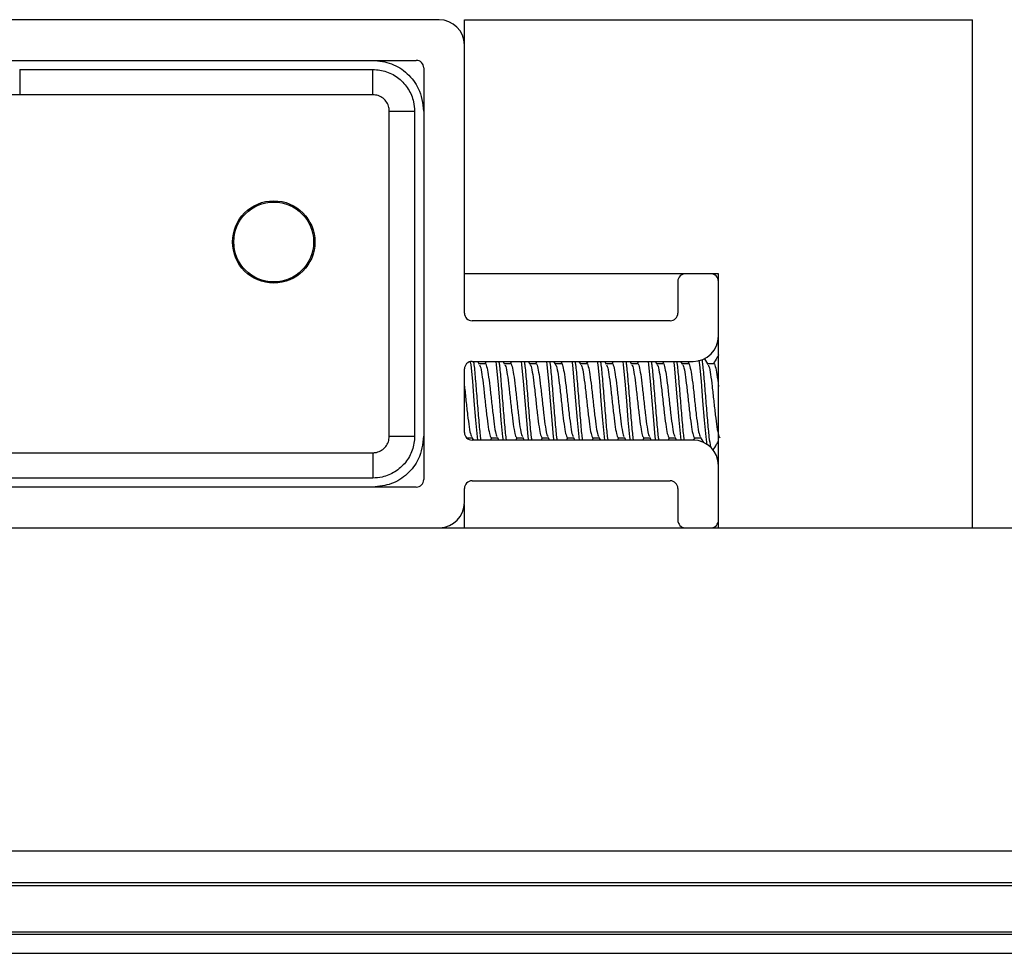
# Model space of a CAD drawing. Extents: x -264 to 1708, y -15 to 1162.
# Drawn here: x 829 to 838, y 984 to 992 of the extents above; entities that cross this region are included whole.
import ezdxf

# ---------------------------------------------------------------- set-up
doc = ezdxf.new("R2010")
doc.units = 0
doc.header["$MEASUREMENT"] = 0
doc.layers.get('0').update_dxf_attribs({"lineweight": 0})

msp = doc.modelspace()

# ---------------------------------------------------------------- linework, layer by layer
at = {"color": 18, "lineweight": 25, "true_color": 0x000000}
for p, q in [((832.7753, 992.1672), (825.6031, 992.1672)), ((832.9926, 992.1672), (837.3395, 992.1672)), ((832.9926, 989.9938), (832.9926, 992.1672)), ((837.3395, 987.8205), (837.3395, 992.1672)), ((832.9926, 989.6569), (832.9926, 991.9499)), ((825.7987, 991.8194), (832.5797, 991.8194)), ((829.1883, 991.7417), (829.1883, 991.5252)), ((832.2093, 991.5252), (832.2094, 991.7417)), ((832.6449, 991.7542), (832.6449, 988.2333)), ((832.2093, 991.5252), (829.1883, 991.5252)), ((832.3498, 991.3847), (832.5663, 991.3848)), ((835.1661, 989.9938), (832.9926, 989.9938)), ((835.1008, 989.9938), (834.8835, 989.9938)), ((835.1661, 987.8205), (835.1661, 989.9938)), ((834.8183, 989.9286), (834.8183, 989.6569)), ((835.1661, 989.4613), (835.1661, 989.9286)), ((834.7531, 989.5917), (833.0578, 989.5917)), ((835.0774, 989.2185), (835.0469, 989.2704)), ((832.9926, 988.6354), (832.9926, 989.1788)), ((833.0578, 989.244), (834.9487, 989.244)), ((833.1213, 989.2185), (833.1064, 989.244)), ((833.1692, 989.2241), (833.118, 989.2241)), ((833.1779, 989.244), (833.1662, 989.2241)), ((833.3387, 989.2185), (833.3237, 989.244)), ((833.3866, 989.2241), (833.3353, 989.2241)), ((833.3952, 989.244), (833.3836, 989.2241)), ((833.556, 989.2185), (833.541, 989.244)), ((833.6039, 989.2241), (833.5527, 989.2241)), ((833.6126, 989.244), (833.6009, 989.2241)), ((833.7733, 989.2185), (833.7584, 989.244)), ((833.8212, 989.2241), (833.77, 989.2241)), ((833.8299, 989.244), (833.8183, 989.2241)), ((833.9907, 989.2185), (833.9757, 989.244)), ((834.0386, 989.2241), (833.9874, 989.2241)), ((834.0473, 989.244), (834.0356, 989.2241)), ((834.208, 989.2185), (834.1931, 989.244)), ((834.2559, 989.2241), (834.2047, 989.2241)), ((834.2646, 989.244), (834.2529, 989.2241)), ((834.4254, 989.2185), (834.4104, 989.244)), ((834.4733, 989.2241), (834.422, 989.2241)), ((834.4819, 989.244), (834.4703, 989.2241)), ((834.6427, 989.2185), (834.6278, 989.244)), ((834.6906, 989.2241), (834.6394, 989.2241)), ((834.6993, 989.244), (834.6876, 989.2241)), ((834.86, 989.2185), (834.8451, 989.244)), ((834.9079, 989.2241), (834.8567, 989.2241)), ((834.9166, 989.244), (834.905, 989.2241)), ((835.1253, 989.2241), (835.0741, 989.2241)), ((832.3498, 988.6028), (832.5663, 988.6028)), ((833.0115, 988.59), (833.0575, 988.59)), ((833.0544, 988.5953), (833.0691, 988.5702)), ((833.215, 988.5702), (833.2266, 988.59)), ((833.2236, 988.59), (833.2748, 988.59)), ((833.2717, 988.5953), (833.2864, 988.5702)), ((833.4324, 988.5702), (833.444, 988.59)), ((833.4409, 988.59), (833.4922, 988.59)), ((833.4891, 988.5953), (833.5038, 988.5702)), ((833.6497, 988.5702), (833.6613, 988.59)), ((833.6582, 988.59), (833.7095, 988.59)), ((833.7064, 988.5953), (833.7211, 988.5702)), ((833.867, 988.5702), (833.8787, 988.59)), ((833.8756, 988.59), (833.9268, 988.59)), ((833.9238, 988.5953), (833.9385, 988.5702)), ((834.0844, 988.5702), (834.096, 988.59)), ((834.0929, 988.59), (834.1442, 988.59)), ((834.1411, 988.5953), (834.1558, 988.5702)), ((834.3017, 988.5702), (834.3133, 988.59)), ((834.3103, 988.59), (834.3615, 988.59)), ((834.3584, 988.5953), (834.3731, 988.5702)), ((834.5191, 988.5702), (834.5307, 988.59)), ((834.5276, 988.59), (834.5789, 988.59)), ((834.5758, 988.5953), (834.5905, 988.5702)), ((834.7364, 988.5702), (834.748, 988.59)), ((834.7449, 988.59), (834.7962, 988.59)), ((834.7931, 988.5953), (834.8078, 988.5702)), ((834.9532, 988.5694), (834.9654, 988.59)), ((834.9623, 988.59), (835.0135, 988.59)), ((835.0105, 988.5953), (835.0377, 988.5488)), ((834.9487, 988.5702), (833.0578, 988.5702)), ((826.1673, 988.4624), (832.2093, 988.4624)), ((832.2093, 988.4624), (832.2094, 988.2458)), ((835.1661, 987.8856), (835.1661, 988.3529)), ((832.5797, 988.1681), (825.7987, 988.1681)), ((833.0578, 988.2225), (834.7531, 988.2225)), ((832.9926, 988.0377), (832.9926, 988.1573)), ((834.8183, 988.1573), (834.8183, 987.8856)), ((832.9918, 988.0184), (832.9918, 987.8205)), ((820.4956, 987.8205), (837.8828, 987.8205)), ((820.4956, 985.0553), (837.8828, 985.0553)), ((820.4956, 984.7845), (837.8828, 984.7845)), ((820.4956, 984.7612), (837.8828, 984.7612)), ((537.7357, 984.3648), (859.8342, 984.3648)), ((537.7357, 984.3429), (859.8342, 984.3429)), ((537.7357, 984.1799), (859.8342, 984.1799))]:
    msp.add_line(p, q, dxfattribs=at)
for points in [[(829.1883, 991.7417), (829.623, 991.7417), (831.3617, 991.7417), (831.8846, 991.7417), (832.1444, 991.7417), (832.2094, 991.7417)], [(829.1883, 991.5252), (828.7536, 991.5252), (827.0149, 991.5252), (826.4921, 991.5252), (826.2323, 991.5252), (826.1673, 991.5252)], [(832.3498, 988.6028), (832.3498, 989.0498), (832.3498, 990.8377), (832.3498, 991.0599), (832.3498, 991.3198), (832.3498, 991.3847)], [(833.0432, 989.2405), (833.047, 989.2145), (833.0606, 989.0734), (833.0741, 988.9071), (833.0877, 988.7407), (833.1013, 988.5997), (833.1013, 988.5997), (833.1056, 988.5702)], [(833.2601, 989.244), (833.2643, 989.2145), (833.2779, 989.0734), (833.2915, 988.9071), (833.3051, 988.7407), (833.3187, 988.5997), (833.3187, 988.5997), (833.3229, 988.5702)], [(833.4774, 989.244), (833.4817, 989.2145), (833.4952, 989.0734), (833.5088, 988.9071), (833.5224, 988.7407), (833.536, 988.5997), (833.536, 988.5997), (833.5403, 988.5702)], [(833.6947, 989.244), (833.699, 989.2145), (833.7126, 989.0734), (833.7262, 988.9071), (833.7398, 988.7407), (833.7533, 988.5997), (833.7533, 988.5997), (833.7576, 988.5702)], [(833.9121, 989.244), (833.9163, 989.2145), (833.9299, 989.0734), (833.9435, 988.9071), (833.9571, 988.7407), (833.9707, 988.5997), (833.9707, 988.5997), (833.9749, 988.5702)], [(834.1294, 989.244), (834.1337, 989.2145), (834.1473, 989.0734), (834.1609, 988.9071), (834.1744, 988.7407), (834.188, 988.5997), (834.188, 988.5997), (834.1923, 988.5702)], [(834.3468, 989.244), (834.351, 989.2145), (834.3646, 989.0734), (834.3782, 988.9071), (834.3918, 988.7407), (834.4054, 988.5997), (834.4054, 988.5997), (834.4096, 988.5702)], [(834.5641, 989.244), (834.5684, 989.2145), (834.5819, 989.0734), (834.5955, 988.9071), (834.6091, 988.7407), (834.6227, 988.5997), (834.6227, 988.5997), (834.627, 988.5702)], [(834.7815, 989.244), (834.7857, 989.2145), (834.7993, 989.0734), (834.8129, 988.9071), (834.8265, 988.7407), (834.84, 988.5997), (834.84, 988.5997), (834.8443, 988.5702)], [(834.9974, 989.2538), (835.003, 989.2145), (835.0166, 989.0734), (835.0302, 988.9071), (835.0438, 988.7407), (835.0574, 988.5997), (835.0574, 988.5997), (835.0675, 988.5297)]]:
    msp.add_lwpolyline(points, dxfattribs=at)
for radius in [0.3523, 0.3414]:
    msp.add_circle((831.3617, 990.2655), radius, dxfattribs=at)
for points in [[(832.9926, 991.9499), (832.9926, 992.0699), (832.8953, 992.1672), (832.7753, 992.1672)], [(832.6449, 991.7542), (832.6449, 991.7903), (832.6157, 991.8194), (832.5797, 991.8194)], [(834.8835, 989.9938), (834.8475, 989.9938), (834.8183, 989.9646), (834.8183, 989.9286)], [(835.1661, 989.9286), (835.1661, 989.9646), (835.1369, 989.9938), (835.1008, 989.9938)], [(832.9926, 989.6569), (832.9926, 989.6209), (833.0218, 989.5917), (833.0578, 989.5917)], [(834.7531, 989.5917), (834.7891, 989.5917), (834.8183, 989.6209), (834.8183, 989.6569)], [(834.9487, 989.244), (835.0687, 989.244), (835.1661, 989.3413), (835.1661, 989.4613)], [(833.0578, 989.244), (833.0218, 989.244), (832.9926, 989.2148), (832.9926, 989.1788)], [(832.9926, 988.6354), (832.9926, 988.5994), (833.0218, 988.5702), (833.0578, 988.5702)], [(835.1661, 988.3529), (835.1661, 988.4729), (835.0687, 988.5702), (834.9487, 988.5702)], [(832.5797, 988.1681), (832.6157, 988.1681), (832.6449, 988.1973), (832.6449, 988.2333)], [(833.0578, 988.2225), (833.0218, 988.2225), (832.9926, 988.1933), (832.9926, 988.1573)], [(834.8183, 988.1573), (834.8183, 988.1933), (834.7891, 988.2225), (834.7531, 988.2225)], [(832.7809, 987.8205), (832.8987, 987.8235), (832.9926, 987.9199), (832.9926, 988.0377)], [(834.8183, 987.8856), (834.8183, 987.8508), (834.8457, 987.8221), (834.8805, 987.8205)], [(835.1039, 987.8205), (835.1387, 987.8221), (835.1661, 987.8508), (835.1661, 987.8856)]]:
    msp.add_open_spline(points, degree=3, dxfattribs=at)
for points, knots in [([(832.2094, 991.8194), (832.2638, 991.8135), (832.3183, 991.8075), (832.3688, 991.7892), (832.418, 991.7712), (832.4634, 991.7415), (832.503, 991.7052), (832.5426, 991.669), (832.5763, 991.6262), (832.5983, 991.5788), (832.626, 991.5191), (832.635, 991.4519), (832.644, 991.3848)], [0, 0, 0, 0, 1, 1, 1, 2, 2, 2, 3, 3, 3, 4, 4, 4, 4]), ([(832.2094, 991.7417), (832.2494, 991.7378), (832.2895, 991.7339), (832.3272, 991.7217), (832.365, 991.7095), (832.4005, 991.6891), (832.4318, 991.6639), (832.4633, 991.6385), (832.4905, 991.6082), (832.5119, 991.5741), (832.5332, 991.5402), (832.5487, 991.5026), (832.5575, 991.4635), (832.5634, 991.4376), (832.5663, 991.4112), (832.5663, 991.3848), (832.5663, 991.3848), (832.5663, 991.3848), (832.5663, 991.3848)], [0, 0, 0, 0, 1, 1, 1, 2, 2, 2, 3, 3, 3, 4, 4, 4, 5, 5, 5, 6, 6, 6, 6]), ([(832.3498, 991.3847), (832.3491, 991.3951), (832.3484, 991.4056), (832.3464, 991.4157), (832.3432, 991.4311), (832.3369, 991.4459), (832.3284, 991.4592), (832.3199, 991.4726), (832.3093, 991.4845), (832.297, 991.4945), (832.2847, 991.5045), (832.2706, 991.5125), (832.2558, 991.5173), (832.2409, 991.5221), (832.2251, 991.5237), (832.2093, 991.5252)], [0, 0, 0, 0, 1, 1, 1, 2, 2, 2, 3, 3, 3, 4, 4, 4, 5, 5, 5, 5]), ([(832.5663, 991.3848), (832.5663, 991.3848), (832.5663, 991.3848), (832.5663, 991.3848), (832.5663, 991.2399), (832.5663, 991.095), (832.5663, 990.9501), (832.5663, 990.3705), (832.5663, 989.7909), (832.5663, 989.2113), (832.5663, 989.0085), (832.5663, 988.8057), (832.5663, 988.6028), (832.5663, 988.6028), (832.5663, 988.6028), (832.5663, 988.6028)], [0, 0, 0, 0, 1, 1, 1, 2, 2, 2, 3, 3, 3, 4, 4, 4, 5, 5, 5, 5]), ([(835.0238, 989.2592), (835.0259, 989.2454), (835.0281, 989.2316), (835.0302, 989.2145), (835.0347, 989.1783), (835.0393, 989.1271), (835.0438, 989.0734), (835.0483, 989.0197), (835.0529, 988.9636), (835.0574, 988.9071), (835.0619, 988.8506), (835.0664, 988.7939), (835.071, 988.7407), (835.0755, 988.6876), (835.08, 988.6381), (835.0845, 988.5997), (835.0888, 988.5634), (835.0931, 988.537), (835.0974, 988.5106)], [0, 0, 0, 0, 1, 1, 1, 2, 2, 2, 3, 3, 3, 4, 4, 4, 5, 5, 5, 6, 6, 6, 6]), ([(835.1661, 989.2986), (835.1615, 989.2909), (835.157, 989.2831), (835.1524, 989.2753), (835.1424, 989.2582), (835.1323, 989.2412), (835.1223, 989.2241)], [0, 0, 0, 0, 1, 1, 1, 2, 2, 2, 2]), ([(833.0699, 989.244), (833.0713, 989.2347), (833.0727, 989.2254), (833.0741, 989.2145), (833.0787, 989.1795), (833.0832, 989.1275), (833.0877, 989.0734), (833.0923, 989.0194), (833.0968, 988.9632), (833.1013, 988.9071), (833.1058, 988.8509), (833.1104, 988.7948), (833.1149, 988.7407), (833.1194, 988.6867), (833.124, 988.6347), (833.1285, 988.5997), (833.1299, 988.5888), (833.1313, 988.5795), (833.1327, 988.5702)], [0, 0, 0, 0, 1, 1, 1, 2, 2, 2, 3, 3, 3, 4, 4, 4, 5, 5, 5, 6, 6, 6, 6]), ([(833.1211, 989.2131), (833.1236, 989.21), (833.126, 989.2069), (833.1285, 989.2), (833.133, 989.1872), (833.1375, 989.1614), (833.1421, 989.1313), (833.1466, 989.1011), (833.1511, 989.0665), (833.1557, 989.0284), (833.1602, 988.9903), (833.1647, 988.9487), (833.1692, 988.9071), (833.1738, 988.8655), (833.1783, 988.824), (833.1828, 988.7858), (833.1873, 988.7475), (833.1919, 988.7126), (833.1964, 988.6829), (833.2009, 988.6532), (833.2055, 988.6288), (833.21, 988.6142), (833.2145, 988.5996), (833.219, 988.5948), (833.2236, 988.5901)], [0, 0, 0, 0, 1, 1, 1, 2, 2, 2, 3, 3, 3, 4, 4, 4, 5, 5, 5, 6, 6, 6, 7, 7, 7, 8, 8, 8, 8]), ([(833.1692, 989.2241), (833.1692, 989.2241), (833.1692, 989.2241), (833.1692, 989.2241), (833.1738, 989.2322), (833.1783, 989.218), (833.1828, 989.2), (833.1873, 989.182), (833.1919, 989.16), (833.1964, 989.1313), (833.2009, 989.1025), (833.2055, 989.0669), (833.21, 989.0284), (833.2145, 988.9899), (833.219, 988.9486), (833.2236, 988.9071), (833.2281, 988.8656), (833.2326, 988.8239), (833.2372, 988.7858), (833.2417, 988.7476), (833.2462, 988.713), (833.2507, 988.6829), (833.2553, 988.6528), (833.2598, 988.6271), (833.2643, 988.6142), (833.2669, 988.6069), (833.2694, 988.6037), (833.272, 988.6005)], [0, 0, 0, 0, 1, 1, 1, 2, 2, 2, 3, 3, 3, 4, 4, 4, 5, 5, 5, 6, 6, 6, 7, 7, 7, 8, 8, 8, 9, 9, 9, 9]), ([(833.2872, 989.244), (833.2887, 989.2347), (833.2901, 989.2254), (833.2915, 989.2145), (833.296, 989.1795), (833.3005, 989.1275), (833.3051, 989.0734), (833.3096, 989.0194), (833.3141, 988.9632), (833.3187, 988.9071), (833.3232, 988.8509), (833.3277, 988.7948), (833.3322, 988.7407), (833.3368, 988.6867), (833.3413, 988.6347), (833.3458, 988.5997), (833.3472, 988.5888), (833.3487, 988.5795), (833.3501, 988.5702)], [0, 0, 0, 0, 1, 1, 1, 2, 2, 2, 3, 3, 3, 4, 4, 4, 5, 5, 5, 6, 6, 6, 6]), ([(833.3384, 989.2131), (833.3409, 989.21), (833.3434, 989.2069), (833.3458, 989.2), (833.3504, 989.1872), (833.3549, 989.1614), (833.3594, 989.1313), (833.3639, 989.1011), (833.3685, 989.0665), (833.373, 989.0284), (833.3775, 988.9903), (833.382, 988.9487), (833.3866, 988.9071), (833.3911, 988.8655), (833.3956, 988.824), (833.4002, 988.7858), (833.4047, 988.7475), (833.4092, 988.7126), (833.4137, 988.6829), (833.4183, 988.6532), (833.4228, 988.6288), (833.4273, 988.6142), (833.4319, 988.5996), (833.4364, 988.5948), (833.4409, 988.5901)], [0, 0, 0, 0, 1, 1, 1, 2, 2, 2, 3, 3, 3, 4, 4, 4, 5, 5, 5, 6, 6, 6, 7, 7, 7, 8, 8, 8, 8]), ([(833.3866, 989.2241), (833.3866, 989.2241), (833.3866, 989.2241), (833.3866, 989.2241), (833.3911, 989.2322), (833.3956, 989.218), (833.4002, 989.2), (833.4047, 989.182), (833.4092, 989.16), (833.4137, 989.1313), (833.4183, 989.1025), (833.4228, 989.0669), (833.4273, 989.0284), (833.4319, 988.9899), (833.4364, 988.9486), (833.4409, 988.9071), (833.4454, 988.8656), (833.45, 988.8239), (833.4545, 988.7858), (833.459, 988.7476), (833.4636, 988.713), (833.4681, 988.6829), (833.4726, 988.6528), (833.4771, 988.6271), (833.4817, 988.6142), (833.4842, 988.6069), (833.4868, 988.6037), (833.4893, 988.6005)], [0, 0, 0, 0, 1, 1, 1, 2, 2, 2, 3, 3, 3, 4, 4, 4, 5, 5, 5, 6, 6, 6, 7, 7, 7, 8, 8, 8, 9, 9, 9, 9]), ([(833.5046, 989.244), (833.506, 989.2347), (833.5074, 989.2254), (833.5088, 989.2145), (833.5134, 989.1795), (833.5179, 989.1275), (833.5224, 989.0734), (833.5269, 989.0194), (833.5315, 988.9632), (833.536, 988.9071), (833.5405, 988.8509), (833.5451, 988.7948), (833.5496, 988.7407), (833.5541, 988.6867), (833.5586, 988.6347), (833.5632, 988.5997), (833.5646, 988.5888), (833.566, 988.5795), (833.5674, 988.5702)], [0, 0, 0, 0, 1, 1, 1, 2, 2, 2, 3, 3, 3, 4, 4, 4, 5, 5, 5, 6, 6, 6, 6]), ([(833.5558, 989.2131), (833.5582, 989.21), (833.5607, 989.2069), (833.5632, 989.2), (833.5677, 989.1872), (833.5722, 989.1614), (833.5767, 989.1313), (833.5813, 989.1011), (833.5858, 989.0665), (833.5903, 989.0284), (833.5949, 988.9903), (833.5994, 988.9487), (833.6039, 988.9071), (833.6084, 988.8655), (833.613, 988.824), (833.6175, 988.7858), (833.622, 988.7475), (833.6266, 988.7126), (833.6311, 988.6829), (833.6356, 988.6532), (833.6401, 988.6288), (833.6447, 988.6142), (833.6492, 988.5996), (833.6537, 988.5948), (833.6582, 988.5901)], [0, 0, 0, 0, 1, 1, 1, 2, 2, 2, 3, 3, 3, 4, 4, 4, 5, 5, 5, 6, 6, 6, 7, 7, 7, 8, 8, 8, 8]), ([(833.6039, 989.2241), (833.6039, 989.2241), (833.6039, 989.2241), (833.6039, 989.2241), (833.6084, 989.2322), (833.613, 989.218), (833.6175, 989.2), (833.622, 989.182), (833.6266, 989.16), (833.6311, 989.1313), (833.6356, 989.1025), (833.6401, 989.0669), (833.6447, 989.0284), (833.6492, 988.9899), (833.6537, 988.9486), (833.6583, 988.9071), (833.6628, 988.8656), (833.6673, 988.8239), (833.6718, 988.7858), (833.6764, 988.7476), (833.6809, 988.713), (833.6854, 988.6829), (833.6899, 988.6528), (833.6945, 988.6271), (833.699, 988.6142), (833.7016, 988.6069), (833.7041, 988.6037), (833.7067, 988.6005)], [0, 0, 0, 0, 1, 1, 1, 2, 2, 2, 3, 3, 3, 4, 4, 4, 5, 5, 5, 6, 6, 6, 7, 7, 7, 8, 8, 8, 9, 9, 9, 9]), ([(833.7219, 989.244), (833.7233, 989.2347), (833.7248, 989.2254), (833.7262, 989.2145), (833.7307, 989.1795), (833.7352, 989.1275), (833.7398, 989.0734), (833.7443, 989.0194), (833.7488, 988.9632), (833.7533, 988.9071), (833.7579, 988.8509), (833.7624, 988.7948), (833.7669, 988.7407), (833.7714, 988.6867), (833.776, 988.6347), (833.7805, 988.5997), (833.7819, 988.5888), (833.7833, 988.5795), (833.7848, 988.5702)], [0, 0, 0, 0, 1, 1, 1, 2, 2, 2, 3, 3, 3, 4, 4, 4, 5, 5, 5, 6, 6, 6, 6]), ([(833.7731, 989.2131), (833.7756, 989.21), (833.778, 989.2069), (833.7805, 989.2), (833.785, 989.1872), (833.7896, 989.1614), (833.7941, 989.1313), (833.7986, 989.1011), (833.8031, 989.0665), (833.8077, 989.0284), (833.8122, 988.9903), (833.8167, 988.9487), (833.8213, 988.9071), (833.8258, 988.8655), (833.8303, 988.824), (833.8348, 988.7858), (833.8394, 988.7475), (833.8439, 988.7126), (833.8484, 988.6829), (833.853, 988.6532), (833.8575, 988.6288), (833.862, 988.6142), (833.8665, 988.5996), (833.8711, 988.5948), (833.8756, 988.5901)], [0, 0, 0, 0, 1, 1, 1, 2, 2, 2, 3, 3, 3, 4, 4, 4, 5, 5, 5, 6, 6, 6, 7, 7, 7, 8, 8, 8, 8]), ([(833.8212, 989.2241), (833.8212, 989.2241), (833.8213, 989.2241), (833.8213, 989.2241), (833.8258, 989.2322), (833.8303, 989.218), (833.8348, 989.2), (833.8394, 989.182), (833.8439, 989.16), (833.8484, 989.1313), (833.853, 989.1025), (833.8575, 989.0669), (833.862, 989.0284), (833.8665, 988.9899), (833.8711, 988.9486), (833.8756, 988.9071), (833.8801, 988.8656), (833.8846, 988.8239), (833.8892, 988.7858), (833.8937, 988.7476), (833.8982, 988.713), (833.9028, 988.6829), (833.9073, 988.6528), (833.9118, 988.6271), (833.9163, 988.6142), (833.9189, 988.6069), (833.9215, 988.6037), (833.924, 988.6005)], [0, 0, 0, 0, 1, 1, 1, 2, 2, 2, 3, 3, 3, 4, 4, 4, 5, 5, 5, 6, 6, 6, 7, 7, 7, 8, 8, 8, 9, 9, 9, 9]), ([(833.9393, 989.244), (833.9407, 989.2347), (833.9421, 989.2254), (833.9435, 989.2145), (833.948, 989.1795), (833.9526, 989.1275), (833.9571, 989.0734), (833.9616, 989.0194), (833.9662, 988.9632), (833.9707, 988.9071), (833.9752, 988.8509), (833.9797, 988.7948), (833.9843, 988.7407), (833.9888, 988.6867), (833.9933, 988.6347), (833.9978, 988.5997), (833.9993, 988.5888), (834.0007, 988.5795), (834.0021, 988.5702)], [0, 0, 0, 0, 1, 1, 1, 2, 2, 2, 3, 3, 3, 4, 4, 4, 5, 5, 5, 6, 6, 6, 6]), ([(833.9905, 989.2131), (833.9929, 989.21), (833.9954, 989.2069), (833.9978, 989.2), (834.0024, 989.1872), (834.0069, 989.1614), (834.0114, 989.1313), (834.016, 989.1011), (834.0205, 989.0665), (834.025, 989.0284), (834.0295, 988.9903), (834.0341, 988.9487), (834.0386, 988.9071), (834.0431, 988.8655), (834.0477, 988.824), (834.0522, 988.7858), (834.0567, 988.7475), (834.0612, 988.7126), (834.0658, 988.6829), (834.0703, 988.6532), (834.0748, 988.6288), (834.0793, 988.6142), (834.0839, 988.5996), (834.0884, 988.5948), (834.0929, 988.5901)], [0, 0, 0, 0, 1, 1, 1, 2, 2, 2, 3, 3, 3, 4, 4, 4, 5, 5, 5, 6, 6, 6, 7, 7, 7, 8, 8, 8, 8]), ([(834.0386, 989.2241), (834.0386, 989.2241), (834.0386, 989.2241), (834.0386, 989.2241), (834.0431, 989.2322), (834.0477, 989.218), (834.0522, 989.2), (834.0567, 989.182), (834.0612, 989.16), (834.0658, 989.1313), (834.0703, 989.1025), (834.0748, 989.0669), (834.0793, 989.0284), (834.0839, 988.9899), (834.0884, 988.9486), (834.0929, 988.9071), (834.0975, 988.8656), (834.102, 988.8239), (834.1065, 988.7858), (834.111, 988.7476), (834.1156, 988.713), (834.1201, 988.6829), (834.1246, 988.6528), (834.1292, 988.6271), (834.1337, 988.6142), (834.1362, 988.6069), (834.1388, 988.6037), (834.1414, 988.6005)], [0, 0, 0, 0, 1, 1, 1, 2, 2, 2, 3, 3, 3, 4, 4, 4, 5, 5, 5, 6, 6, 6, 7, 7, 7, 8, 8, 8, 9, 9, 9, 9]), ([(834.1566, 989.244), (834.158, 989.2347), (834.1594, 989.2254), (834.1609, 989.2145), (834.1654, 989.1795), (834.1699, 989.1275), (834.1744, 989.0734), (834.179, 989.0194), (834.1835, 988.9632), (834.188, 988.9071), (834.1925, 988.8509), (834.1971, 988.7948), (834.2016, 988.7407), (834.2061, 988.6867), (834.2107, 988.6347), (834.2152, 988.5997), (834.2166, 988.5888), (834.218, 988.5795), (834.2194, 988.5702)], [0, 0, 0, 0, 1, 1, 1, 2, 2, 2, 3, 3, 3, 4, 4, 4, 5, 5, 5, 6, 6, 6, 6]), ([(834.2078, 989.2131), (834.2103, 989.21), (834.2127, 989.2069), (834.2152, 989.2), (834.2197, 989.1872), (834.2242, 989.1614), (834.2288, 989.1313), (834.2333, 989.1011), (834.2378, 989.0665), (834.2424, 989.0284), (834.2469, 988.9903), (834.2514, 988.9487), (834.2559, 988.9071), (834.2605, 988.8655), (834.265, 988.824), (834.2695, 988.7858), (834.274, 988.7475), (834.2786, 988.7126), (834.2831, 988.6829), (834.2876, 988.6532), (834.2922, 988.6288), (834.2967, 988.6142), (834.3012, 988.5996), (834.3057, 988.5948), (834.3103, 988.5901)], [0, 0, 0, 0, 1, 1, 1, 2, 2, 2, 3, 3, 3, 4, 4, 4, 5, 5, 5, 6, 6, 6, 7, 7, 7, 8, 8, 8, 8]), ([(834.2559, 989.2241), (834.2559, 989.2241), (834.2559, 989.2241), (834.2559, 989.2241), (834.2605, 989.2322), (834.265, 989.218), (834.2695, 989.2), (834.274, 989.182), (834.2786, 989.16), (834.2831, 989.1313), (834.2876, 989.1025), (834.2922, 989.0669), (834.2967, 989.0284), (834.3012, 988.9899), (834.3057, 988.9486), (834.3103, 988.9071), (834.3148, 988.8656), (834.3193, 988.8239), (834.3239, 988.7858), (834.3284, 988.7476), (834.3329, 988.713), (834.3374, 988.6829), (834.342, 988.6528), (834.3465, 988.6271), (834.351, 988.6142), (834.3536, 988.6069), (834.3561, 988.6037), (834.3587, 988.6005)], [0, 0, 0, 0, 1, 1, 1, 2, 2, 2, 3, 3, 3, 4, 4, 4, 5, 5, 5, 6, 6, 6, 7, 7, 7, 8, 8, 8, 9, 9, 9, 9]), ([(834.3739, 989.244), (834.3754, 989.2347), (834.3768, 989.2254), (834.3782, 989.2145), (834.3827, 989.1795), (834.3872, 989.1275), (834.3918, 989.0734), (834.3963, 989.0194), (834.4008, 988.9632), (834.4054, 988.9071), (834.4099, 988.8509), (834.4144, 988.7948), (834.4189, 988.7407), (834.4235, 988.6867), (834.428, 988.6347), (834.4325, 988.5997), (834.4339, 988.5888), (834.4354, 988.5795), (834.4368, 988.5702)], [0, 0, 0, 0, 1, 1, 1, 2, 2, 2, 3, 3, 3, 4, 4, 4, 5, 5, 5, 6, 6, 6, 6]), ([(834.4251, 989.2131), (834.4276, 989.21), (834.4301, 989.2069), (834.4325, 989.2), (834.4371, 989.1872), (834.4416, 989.1614), (834.4461, 989.1313), (834.4506, 989.1011), (834.4552, 989.0665), (834.4597, 989.0284), (834.4642, 988.9903), (834.4688, 988.9487), (834.4733, 988.9071), (834.4778, 988.8655), (834.4823, 988.824), (834.4869, 988.7858), (834.4914, 988.7475), (834.4959, 988.7126), (834.5004, 988.6829), (834.505, 988.6532), (834.5095, 988.6288), (834.514, 988.6142), (834.5186, 988.5996), (834.5231, 988.5948), (834.5276, 988.5901)], [0, 0, 0, 0, 1, 1, 1, 2, 2, 2, 3, 3, 3, 4, 4, 4, 5, 5, 5, 6, 6, 6, 7, 7, 7, 8, 8, 8, 8]), ([(834.4733, 989.2241), (834.4733, 989.2241), (834.4733, 989.2241), (834.4733, 989.2241), (834.4778, 989.2322), (834.4823, 989.218), (834.4869, 989.2), (834.4914, 989.182), (834.4959, 989.16), (834.5004, 989.1313), (834.505, 989.1025), (834.5095, 989.0669), (834.514, 989.0284), (834.5186, 988.9899), (834.5231, 988.9486), (834.5276, 988.9071), (834.5321, 988.8656), (834.5367, 988.8239), (834.5412, 988.7858), (834.5457, 988.7476), (834.5503, 988.713), (834.5548, 988.6829), (834.5593, 988.6528), (834.5638, 988.6271), (834.5684, 988.6142), (834.5709, 988.6069), (834.5735, 988.6037), (834.576, 988.6005)], [0, 0, 0, 0, 1, 1, 1, 2, 2, 2, 3, 3, 3, 4, 4, 4, 5, 5, 5, 6, 6, 6, 7, 7, 7, 8, 8, 8, 9, 9, 9, 9]), ([(834.5913, 989.244), (834.5927, 989.2347), (834.5941, 989.2254), (834.5955, 989.2145), (834.6001, 989.1795), (834.6046, 989.1275), (834.6091, 989.0734), (834.6136, 989.0194), (834.6182, 988.9632), (834.6227, 988.9071), (834.6272, 988.8509), (834.6318, 988.7948), (834.6363, 988.7407), (834.6408, 988.6867), (834.6453, 988.6347), (834.6499, 988.5997), (834.6513, 988.5888), (834.6527, 988.5795), (834.6541, 988.5702)], [0, 0, 0, 0, 1, 1, 1, 2, 2, 2, 3, 3, 3, 4, 4, 4, 5, 5, 5, 6, 6, 6, 6]), ([(834.6425, 989.2131), (834.6449, 989.21), (834.6474, 989.2069), (834.6499, 989.2), (834.6544, 989.1872), (834.6589, 989.1614), (834.6635, 989.1313), (834.668, 989.1011), (834.6725, 989.0665), (834.677, 989.0284), (834.6816, 988.9903), (834.6861, 988.9487), (834.6906, 988.9071), (834.6951, 988.8655), (834.6997, 988.824), (834.7042, 988.7858), (834.7087, 988.7475), (834.7133, 988.7126), (834.7178, 988.6829), (834.7223, 988.6532), (834.7268, 988.6288), (834.7314, 988.6142), (834.7359, 988.5996), (834.7404, 988.5948), (834.7449, 988.5901)], [0, 0, 0, 0, 1, 1, 1, 2, 2, 2, 3, 3, 3, 4, 4, 4, 5, 5, 5, 6, 6, 6, 7, 7, 7, 8, 8, 8, 8]), ([(834.6906, 989.2241), (834.6906, 989.2241), (834.6906, 989.2241), (834.6906, 989.2241), (834.6951, 989.2322), (834.6997, 989.218), (834.7042, 989.2), (834.7087, 989.182), (834.7133, 989.16), (834.7178, 989.1313), (834.7223, 989.1025), (834.7268, 989.0669), (834.7314, 989.0284), (834.7359, 988.9899), (834.7404, 988.9486), (834.745, 988.9071), (834.7495, 988.8656), (834.754, 988.8239), (834.7585, 988.7858), (834.7631, 988.7476), (834.7676, 988.713), (834.7721, 988.6829), (834.7766, 988.6528), (834.7812, 988.6271), (834.7857, 988.6142), (834.7883, 988.6069), (834.7908, 988.6037), (834.7934, 988.6005)], [0, 0, 0, 0, 1, 1, 1, 2, 2, 2, 3, 3, 3, 4, 4, 4, 5, 5, 5, 6, 6, 6, 7, 7, 7, 8, 8, 8, 9, 9, 9, 9]), ([(834.8086, 989.244), (834.81, 989.2347), (834.8115, 989.2254), (834.8129, 989.2145), (834.8174, 989.1795), (834.8219, 989.1275), (834.8265, 989.0734), (834.831, 989.0194), (834.8355, 988.9632), (834.84, 988.9071), (834.8446, 988.8509), (834.8491, 988.7948), (834.8536, 988.7407), (834.8582, 988.6867), (834.8627, 988.6347), (834.8672, 988.5997), (834.8686, 988.5888), (834.87, 988.5795), (834.8715, 988.5702)], [0, 0, 0, 0, 1, 1, 1, 2, 2, 2, 3, 3, 3, 4, 4, 4, 5, 5, 5, 6, 6, 6, 6]), ([(834.8598, 989.2131), (834.8623, 989.21), (834.8647, 989.2069), (834.8672, 989.2), (834.8717, 989.1872), (834.8763, 989.1614), (834.8808, 989.1313), (834.8853, 989.1011), (834.8898, 989.0665), (834.8944, 989.0284), (834.8989, 988.9903), (834.9034, 988.9487), (834.908, 988.9071), (834.9125, 988.8655), (834.917, 988.824), (834.9215, 988.7858), (834.9261, 988.7475), (834.9306, 988.7126), (834.9351, 988.6829), (834.9397, 988.6532), (834.9442, 988.6288), (834.9487, 988.6142), (834.9532, 988.5996), (834.9578, 988.5948), (834.9623, 988.5901)], [0, 0, 0, 0, 1, 1, 1, 2, 2, 2, 3, 3, 3, 4, 4, 4, 5, 5, 5, 6, 6, 6, 7, 7, 7, 8, 8, 8, 8]), ([(834.9079, 989.2241), (834.9079, 989.2241), (834.908, 989.2241), (834.908, 989.2241), (834.9125, 989.2322), (834.917, 989.218), (834.9215, 989.2), (834.9261, 989.182), (834.9306, 989.16), (834.9351, 989.1313), (834.9397, 989.1025), (834.9442, 989.0669), (834.9487, 989.0284), (834.9532, 988.9899), (834.9578, 988.9486), (834.9623, 988.9071), (834.9668, 988.8656), (834.9714, 988.8239), (834.9759, 988.7858), (834.9804, 988.7476), (834.9849, 988.713), (834.9895, 988.6829), (834.994, 988.6528), (834.9985, 988.6271), (835.003, 988.6142), (835.0056, 988.6069), (835.0082, 988.6037), (835.0107, 988.6005)], [0, 0, 0, 0, 1, 1, 1, 2, 2, 2, 3, 3, 3, 4, 4, 4, 5, 5, 5, 6, 6, 6, 7, 7, 7, 8, 8, 8, 9, 9, 9, 9]), ([(835.0772, 989.2131), (835.0796, 989.21), (835.0821, 989.2069), (835.0845, 989.2), (835.0891, 989.1872), (835.0936, 989.1614), (835.0981, 989.1313), (835.1027, 989.1011), (835.1072, 989.0665), (835.1117, 989.0284), (835.1162, 988.9903), (835.1208, 988.9487), (835.1253, 988.9071), (835.1298, 988.8655), (835.1344, 988.824), (835.1389, 988.7858), (835.1434, 988.7475), (835.1479, 988.7126), (835.1525, 988.6829), (835.157, 988.6532), (835.1615, 988.6288), (835.1661, 988.6142), (835.1706, 988.5996), (835.1751, 988.5948), (835.1796, 988.5901)], [0, 0, 0, 0, 1, 1, 1, 2, 2, 2, 3, 3, 3, 4, 4, 4, 5, 5, 5, 6, 6, 6, 7, 7, 7, 8, 8, 8, 8]), ([(835.1253, 989.2241), (835.1253, 989.2241), (835.1253, 989.2241), (835.1253, 989.2241), (835.1298, 989.2322), (835.1344, 989.2179), (835.1389, 989.2), (835.1434, 989.1821), (835.1479, 989.1605), (835.1525, 989.1313), (835.157, 989.1021), (835.1615, 989.0652), (835.1661, 989.0284)], [0, 0, 0, 0, 1, 1, 1, 2, 2, 2, 3, 3, 3, 4, 4, 4, 4]), ([(832.9918, 989.0349), (832.9921, 989.0328), (832.9924, 989.0306), (832.9926, 989.0284), (832.9972, 988.9937), (833.0017, 988.9496), (833.0062, 988.9071), (833.0108, 988.8646), (833.0153, 988.8236), (833.0198, 988.7858), (833.0243, 988.7479), (833.0289, 988.7131), (833.0334, 988.6829), (833.0379, 988.6527), (833.0425, 988.627), (833.047, 988.6142), (833.0495, 988.6069), (833.0521, 988.6037), (833.0547, 988.6005)], [0, 0, 0, 0, 1, 1, 1, 2, 2, 2, 3, 3, 3, 4, 4, 4, 5, 5, 5, 6, 6, 6, 6]), ([(832.2093, 988.4624), (832.2197, 988.463), (832.2302, 988.4637), (832.2403, 988.4658), (832.2557, 988.469), (832.2705, 988.4753), (832.2838, 988.4838), (832.2972, 988.4922), (832.3091, 988.5029), (832.3191, 988.5152), (832.3291, 988.5275), (832.3371, 988.5415), (832.3419, 988.5564), (832.3467, 988.5713), (832.3483, 988.5871), (832.3498, 988.6028)], [0, 0, 0, 0, 1, 1, 1, 2, 2, 2, 3, 3, 3, 4, 4, 4, 5, 5, 5, 5]), ([(832.5663, 988.6028), (832.5663, 988.6028), (832.5663, 988.6028), (832.5663, 988.6028), (832.5663, 988.5629), (832.5595, 988.5228), (832.5463, 988.4849), (832.5331, 988.4471), (832.5134, 988.4116), (832.4885, 988.3803), (832.4634, 988.3488), (832.4329, 988.3216), (832.3987, 988.3002), (832.3648, 988.279), (832.3271, 988.2635), (832.2881, 988.2546), (832.2622, 988.2488), (832.2358, 988.2458), (832.2094, 988.2458), (832.2094, 988.2458), (832.2094, 988.2458), (832.2094, 988.2458)], [0, 0, 0, 0, 1, 1, 1, 2, 2, 2, 3, 3, 3, 4, 4, 4, 5, 5, 5, 6, 6, 6, 7, 7, 7, 7]), ([(832.644, 988.6028), (832.635, 988.5356), (832.626, 988.4685), (832.5983, 988.4088), (832.5763, 988.3613), (832.5426, 988.3186), (832.503, 988.2823), (832.4634, 988.2461), (832.418, 988.2163), (832.3688, 988.1984), (832.3183, 988.18), (832.2638, 988.1741), (832.2094, 988.1681)], [0, 0, 0, 0, 1, 1, 1, 2, 2, 2, 3, 3, 3, 4, 4, 4, 4]), ([(835.119, 988.4812), (835.1294, 988.4991), (835.1399, 988.517), (835.1504, 988.5349), (835.1556, 988.5438), (835.1608, 988.5527), (835.1661, 988.5616)], [0, 0, 0, 0, 1, 1, 1, 2, 2, 2, 2]), ([(832.2094, 988.2458), (832.2094, 988.2458), (832.2094, 988.2458), (832.2093, 988.2458), (832.0645, 988.2458), (831.9196, 988.2458), (831.7747, 988.2458), (831.1951, 988.2459), (830.6155, 988.2459), (830.0359, 988.2458), (828.7464, 988.2458), (827.4569, 988.2457), (826.1673, 988.2458), (826.1673, 988.2458), (826.1673, 988.2458), (826.1673, 988.2458)], [0, 0, 0, 0, 1, 1, 1, 2, 2, 2, 3, 3, 3, 4, 4, 4, 5, 5, 5, 5])]:
    msp.add_open_spline(points, degree=3, knots=knots, dxfattribs=at)

doc.saveas('drawing.dxf')
